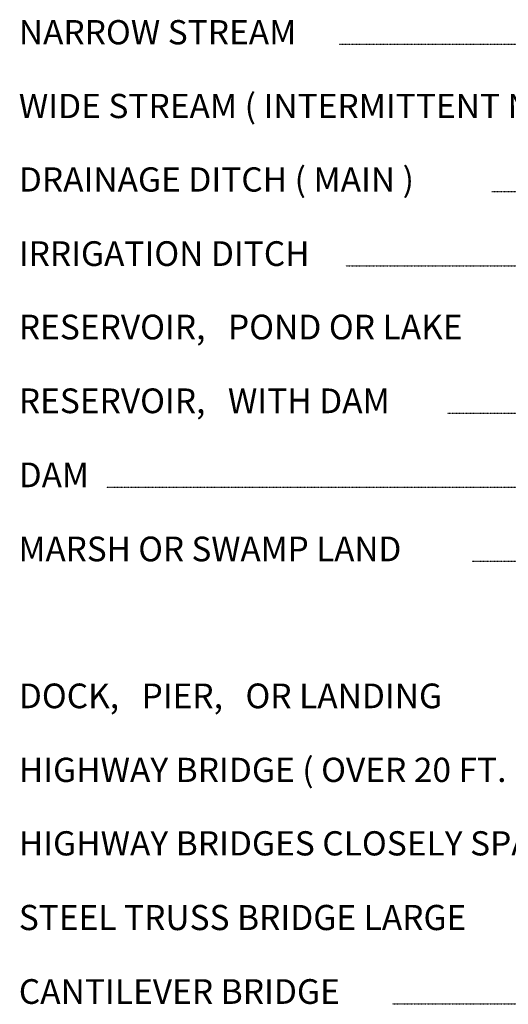
# Model space of a CAD drawing. Extents: x 1356832 to 1732090, y 15926568 to 16327402.
# Drawn here: x 1589770 to 1598342, y 16003291 to 16020560 of the extents above; entities that cross this region are included whole.
import ezdxf

# ---------------------------------------------------------------- set-up
doc = ezdxf.new("R2010")
doc.units = 0
doc.header["$MEASUREMENT"] = 0
doc.linetypes.add('DGN_STYLE_2', pattern=[0.0011, 0, -0.0011])
doc.layers.add('L23', color=7, linetype='CONTINUOUS')
doc.styles.add('STYLE-FONT001', font='font001.shx')

msp = doc.modelspace()

# ---------------------------------------------------------------- linework, layer by layer
at = {"layer": 'L23', "color": 7, "linetype": 'DGN_STYLE_2'}
for p, q in [((1595373, 16020128), (1609476, 16020128)), ((1598050, 16017545), (1609476, 16017545)), ((1595489, 16016241), (1609476, 16016241)), ((1597274, 16013659), (1609476, 16013659)), ((1591292, 16012360), (1609476, 16012360)), ((1597707, 16011061), (1609476, 16011061)), ((1596313, 16003299), (1609476, 16003299))]:
    msp.add_line(p, q, dxfattribs=at)

# ---------------------------------------------------------------- texts
at = {"layer": 'L23', "color": 7, "linetype": 'CONTINUOUS', "style": 'STYLE-FONT001'}
for s, height, width, p in [('NARROW STREAM', 425.01, 1.013566, (1589755, 16020128)), ('WIDE STREAM ( INTERMITTENT NAVIGATION )', 425.01, 1.014535, (1589755, 16018834)), ('DRAINAGE DITCH ( MAIN )', 425.01, 1.014237, (1589755, 16017545)), ('IRRIGATION DITCH', 433.31, 0.994151, (1589755, 16016241)), ('RESERVOIR,   POND OR LAKE', 433.31, 0.994809, (1589755, 16014953)), ('RESERVOIR,   WITH DAM', 433.31, 0.99459, (1589755, 16013659)), ('DAM', 433.3, 0.986328, (1589755, 16012360)), ('MARSH OR SWAMP LAND', 433.31, 0.986328, (1589750, 16011061)), ('DOCK,   PIER,   OR LANDING', 433.31, 0.994297, (1589755, 16008484)), ('HIGHWAY BRIDGE ( OVER 20 FT.   IN LENGTH )', 425.01, 1.014386, (1589755, 16007191)), ('HIGHWAY BRIDGES CLOSELY SPACED', 425.01, 1.014609, (1589755, 16005902)), ('STEEL TRUSS BRIDGE LARGE', 441.61, 0.97604, (1589755, 16004593)), ('CANTILEVER BRIDGE', 433.31, 0.99576, (1589755, 16003299))]:
    msp.add_text(s, height=height, dxfattribs=dict(at, width=width)).set_placement(p)

doc.saveas('drawing.dxf')
